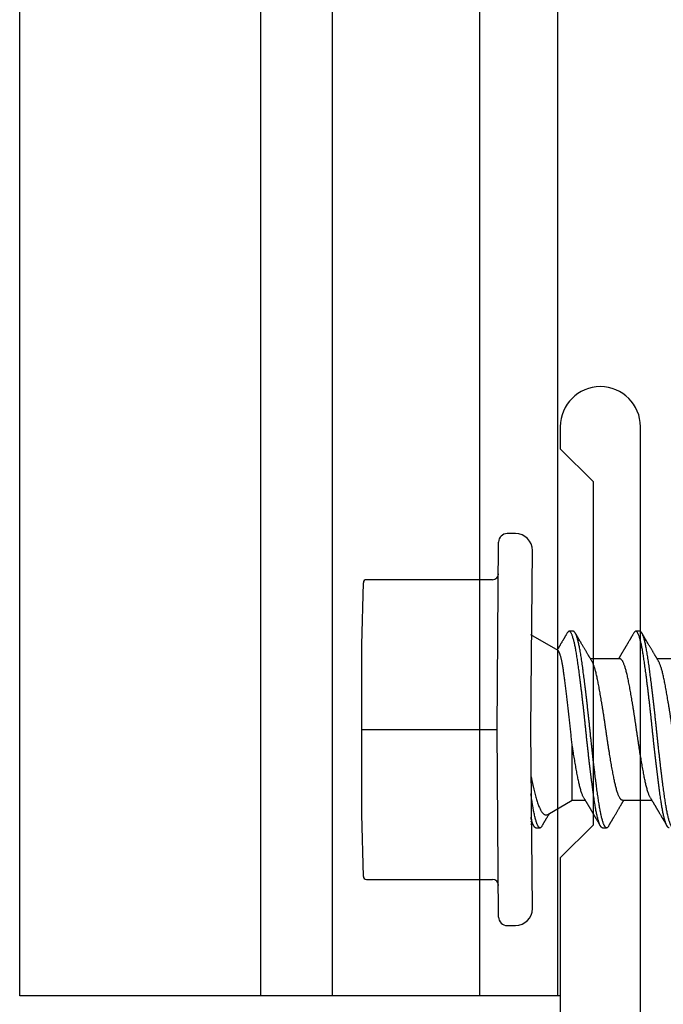
# Model space of a CAD drawing. Extents: x -145 to 551, y -2152 to -1498.
# Drawn here: x 394 to 394, y -2120 to -2119 of the extents above; entities that cross this region are included whole.
import ezdxf

# ---------------------------------------------------------------- set-up
doc = ezdxf.new("R2010")
doc.units = 0
doc.header["$LTSCALE"] = 0.5
doc.header["$MEASUREMENT"] = 0
for name, color, linetype in [('ALB 6PL', 7, 'CONTINUOUS'), ('ALB PLCP', 10, 'CONTINUOUS'), ('ALB SCEB', 7, 'CONTINUOUS')]:
    doc.layers.add(name, color=color, linetype=linetype)

# ---------------------------------------------------------------- blocks, each defined once
blk = doc.blocks.new('#8X58-HWH-SD-TEK')
at = {"layer": 'ALB PLCP', "lineweight": 30}
for p, q in [((-0.05904, 0.12974), (-0.05904, 0.10525)), ((0.05904, 0.07639), (0.05904, 0.10087)), ((-0.082, 0.09091), (-0.082, 0.08744)), ((-0.05904, 0.07418), (-0.05904, 0.0497)), ((0.082, 0.05966), (0.082, 0.06313)), ((0.05904, 0.03452), (0.05904, 0.04532)), ((-0.082, 0.03536), (-0.082, 0.03188)), ((0.07089, 0.014), (0.05904, 0.03452)), ((-0.06592, 0.02261), (-0.07897, 0)), ((0, 0), (-0.1494, 0.00125)), ((0.1494, 0.00125), (0, 0)), ((0.07897, 0), (0.0783, 0.00115)), ((0.082, 0.00411), (0.082, 0.00758)), ((-0.1635, -0.01285), (-0.1635, -0.0199)), ((0.1635, -0.0199), (0.1635, -0.01285)), ((0, -0.0282), (-0.15645, -0.02695)), ((-0.125, -0.03195), (-0.125, -0.13725)), ((0.15645, -0.02695), (0, -0.0282)), ((0.125, -0.13725), (0.125, -0.03195)), ((-0.07073, -0.141), (-0.1225, -0.13975)), ((0.07073, -0.141), (-0.07073, -0.141)), ((0.1225, -0.13975), (0.07073, -0.141))]:
    blk.add_line(p, q, dxfattribs=at)
at = {"layer": 'ALB PLCP', "ltscale": 0.09375}
blk.add_line((0, -0.141), (0, -0.0282), dxfattribs=at)
at = {"layer": 'ALB PLCP', "lineweight": 30}
for centre, radius, start, end in [((-0.1494, -0.01285), 0.0141, 90, 180), ((0.1494, -0.01285), 0.0141, 0, 90), ((-0.15645, -0.0199), 0.00705, 180, 270), ((0.15645, -0.0199), 0.00705, 270, 0), ((-0.13, -0.03195), 0.005, 0, 90), ((0.13, -0.03195), 0.005, 90, 180), ((-0.1225, -0.13725), 0.0025, 180, 270), ((0.1225, -0.13725), 0.0025, 270, 0)]:
    blk.add_arc(centre, radius, start, end, dxfattribs=at)
for points, knots in [([(0.05903, 0.13194), (0.05903, 0.13185), (0.05902, 0.13162), (0.05887, 0.13126), (0.05858, 0.13085), (0.05817, 0.13044), (0.05762, 0.13002), (0.05693, 0.12958), (0.05607, 0.12913), (0.05505, 0.12867), (0.05388, 0.1282), (0.05256, 0.12774), (0.05112, 0.12728), (0.04957, 0.12683), (0.04794, 0.12639), (0.04625, 0.12598), (0.04446, 0.12557), (0.04259, 0.12517), (0.04062, 0.12477), (0.03856, 0.12437), (0.0364, 0.12396), (0.03415, 0.12354), (0.0318, 0.12312), (0.02938, 0.12269), (0.02691, 0.12226), (0.02438, 0.12183), (0.0218, 0.1214), (0.0191, 0.12095), (0.01629, 0.1205), (0.01337, 0.12004), (0.01043, 0.11959), (0.00748, 0.11914), (0.00452, 0.11871), (0.00164, 0.11829), (-0.00119, 0.11789), (-0.00396, 0.11749), (-0.00674, 0.11708), (-0.00952, 0.11666), (-0.0123, 0.11623), (-0.01506, 0.1158), (-0.0178, 0.11537), (-0.0205, 0.11493), (-0.02315, 0.11449), (-0.02574, 0.11406), (-0.02824, 0.11362), (-0.03066, 0.1132), (-0.03301, 0.11278), (-0.0353, 0.11236), (-0.03752, 0.11194), (-0.03967, 0.11152), (-0.04172, 0.11112), (-0.04367, 0.11072), (-0.04554, 0.1103), (-0.04727, 0.10989), (-0.04888, 0.10947), (-0.05035, 0.10906), (-0.05173, 0.10864), (-0.053, 0.10822), (-0.05415, 0.1078), (-0.05519, 0.10738), (-0.0561, 0.10696), (-0.05672, 0.10664), (-0.057, 0.10647), (-0.05705, 0.10643)], [0, 0, 0, 0, 0.011697, 0.028009, 0.044154, 0.060404, 0.076741, 0.093148, 0.110921, 0.128729, 0.146548, 0.164352, 0.182118, 0.199821, 0.216434, 0.232951, 0.249354, 0.265625, 0.281799, 0.298091, 0.314513, 0.331046, 0.347672, 0.364371, 0.380825, 0.397312, 0.413813, 0.430307, 0.44809, 0.465819, 0.48347, 0.50102, 0.518448, 0.535731, 0.551905, 0.568176, 0.58458, 0.601097, 0.617711, 0.634401, 0.651148, 0.667931, 0.684731, 0.701527, 0.717998, 0.734427, 0.750793, 0.767078, 0.783892, 0.800581, 0.817125, 0.833663, 0.850345, 0.867154, 0.883102, 0.899128, 0.915215, 0.931345, 0.947501, 0.963663, 0.979815, 0.995937, 1, 1, 1, 1]), ([(0.08058, 0.12029), (0.08074, 0.1202), (0.08108, 0.11999), (0.08148, 0.11967), (0.08179, 0.11933), (0.08197, 0.11899), (0.08202, 0.11867), (0.08195, 0.11834), (0.08176, 0.11801), (0.08145, 0.11768), (0.08103, 0.11735), (0.0805, 0.11702), (0.07985, 0.11668), (0.07904, 0.11632), (0.07805, 0.11594), (0.07687, 0.11555), (0.07554, 0.11515), (0.07406, 0.11475), (0.07244, 0.11435), (0.07069, 0.11396), (0.06885, 0.11357), (0.06696, 0.11321), (0.06502, 0.11286), (0.063, 0.11251), (0.06089, 0.11218), (0.05869, 0.11184), (0.05641, 0.11152), (0.05404, 0.11118), (0.05157, 0.11084), (0.049, 0.1105), (0.04635, 0.11014), (0.04361, 0.10979), (0.04084, 0.10944), (0.03806, 0.10909), (0.03528, 0.10874), (0.03244, 0.1084), (0.02955, 0.10805), (0.02647, 0.10769), (0.02319, 0.10731), (0.01973, 0.10692), (0.01623, 0.10653), (0.01272, 0.10614), (0.00921, 0.10576), (0.0057, 0.10539), (0.00229, 0.10503), (-0.001, 0.1047), (-0.00421, 0.10437), (-0.00742, 0.10403), (-0.01064, 0.10368), (-0.01387, 0.10333), (-0.01708, 0.10298), (-0.02028, 0.10262), (-0.02345, 0.10226), (-0.0266, 0.10189), (-0.0297, 0.10153), (-0.03276, 0.10116), (-0.03571, 0.1008), (-0.03854, 0.10045), (-0.04125, 0.10011), (-0.0439, 0.09977), (-0.04648, 0.09944), (-0.04911, 0.09909), (-0.05178, 0.09873), (-0.05446, 0.09836), (-0.05703, 0.09799), (-0.05949, 0.09764), (-0.06184, 0.09727), (-0.0641, 0.0969), (-0.06619, 0.09653), (-0.06812, 0.09617), (-0.0699, 0.09581), (-0.07156, 0.09545), (-0.07312, 0.09509), (-0.07455, 0.09472), (-0.07587, 0.09436), (-0.07707, 0.09399), (-0.07813, 0.09363), (-0.07907, 0.09326), (-0.07988, 0.0929), (-0.08056, 0.09255), (-0.0811, 0.0922), (-0.08151, 0.09187), (-0.08179, 0.09154), (-0.08195, 0.09123), (-0.08202, 0.09102), (-0.082, 0.09091), (-0.082, 0.09091)], [0, 0, 0, 0, 0.009251, 0.021172, 0.033026, 0.044804, 0.056498, 0.068203, 0.079992, 0.091176, 0.102418, 0.113713, 0.125051, 0.136424, 0.149617, 0.162834, 0.176062, 0.189287, 0.202497, 0.215679, 0.228819, 0.240818, 0.252762, 0.264642, 0.27645, 0.288176, 0.299857, 0.311615, 0.323451, 0.335357, 0.347323, 0.35934, 0.371398, 0.382797, 0.394216, 0.405646, 0.417079, 0.428507, 0.441712, 0.454885, 0.468014, 0.481086, 0.494089, 0.507011, 0.519842, 0.531522, 0.543249, 0.555057, 0.566937, 0.578882, 0.590881, 0.602925, 0.615004, 0.627109, 0.63923, 0.651356, 0.663478, 0.674894, 0.686288, 0.697653, 0.70898, 0.720261, 0.733246, 0.746148, 0.758955, 0.771697, 0.784526, 0.797447, 0.810449, 0.822428, 0.834456, 0.846523, 0.85862, 0.870736, 0.882861, 0.894986, 0.9071, 0.919193, 0.931255, 0.943276, 0.955248, 0.966481, 0.977653, 0.988758, 0.999788, 1, 1, 1, 1]), ([(0.08198, 0.11522), (0.08199, 0.11516), (0.082, 0.11498), (0.08186, 0.11468), (0.08157, 0.11432), (0.08115, 0.11396), (0.08062, 0.11361), (0.07995, 0.11326), (0.07915, 0.1129), (0.07822, 0.11253), (0.07716, 0.11217), (0.07598, 0.1118), (0.07467, 0.11144), (0.07324, 0.11107), (0.0717, 0.11071), (0.07004, 0.11035), (0.06831, 0.11), (0.06652, 0.10966), (0.06468, 0.10933), (0.06276, 0.109), (0.06076, 0.10868), (0.05858, 0.10836), (0.0562, 0.10802), (0.0536, 0.10765), (0.05088, 0.10728), (0.04805, 0.1069), (0.04511, 0.10651), (0.04208, 0.10612), (0.03904, 0.10574), (0.03602, 0.10536), (0.03302, 0.105), (0.02996, 0.10463), (0.02686, 0.10426), (0.02372, 0.1039), (0.02055, 0.10354), (0.01735, 0.10318), (0.01414, 0.10282), (0.01092, 0.10247), (0.0077, 0.10213), (0.00448, 0.10179), (0.00134, 0.10146), (-0.00174, 0.10115), (-0.00476, 0.10084), (-0.00779, 0.10052), (-0.01083, 0.10019), (-0.01403, 0.09984), (-0.01738, 0.09947), (-0.02086, 0.09908), (-0.02432, 0.09869), (-0.02774, 0.09829), (-0.0311, 0.09789), (-0.03441, 0.09749), (-0.03756, 0.0971), (-0.04055, 0.09673), (-0.04337, 0.09637), (-0.04612, 0.09601), (-0.04878, 0.09566), (-0.05136, 0.09531), (-0.05384, 0.09497), (-0.05622, 0.09464), (-0.0585, 0.09431), (-0.0607, 0.09398), (-0.06282, 0.09364), (-0.06486, 0.0933), (-0.06676, 0.09295), (-0.06854, 0.09261), (-0.07019, 0.09228), (-0.07175, 0.09194), (-0.0732, 0.09159), (-0.07462, 0.09123), (-0.07599, 0.09085), (-0.07728, 0.09045), (-0.07841, 0.09005), (-0.07939, 0.08966), (-0.08021, 0.08927), (-0.08088, 0.08888), (-0.08138, 0.08851), (-0.08173, 0.08816), (-0.08194, 0.08782), (-0.08202, 0.08749), (-0.08198, 0.08716), (-0.08181, 0.08682), (-0.08151, 0.08648), (-0.08111, 0.08615), (-0.08075, 0.08593), (-0.08059, 0.08583)], [0, 0, 0, 0, 0.006105, 0.018921, 0.031831, 0.043737, 0.055704, 0.067722, 0.079781, 0.091871, 0.103984, 0.116108, 0.128234, 0.140351, 0.15245, 0.16452, 0.176552, 0.187853, 0.199103, 0.210295, 0.221422, 0.232476, 0.245222, 0.258061, 0.270991, 0.284001, 0.297079, 0.310212, 0.323388, 0.335494, 0.347615, 0.359741, 0.371863, 0.383969, 0.396052, 0.408099, 0.420102, 0.432052, 0.443938, 0.455752, 0.467486, 0.478496, 0.489569, 0.500712, 0.51192, 0.523183, 0.536275, 0.54942, 0.562605, 0.575817, 0.589043, 0.60227, 0.615486, 0.627578, 0.63964, 0.651661, 0.663632, 0.675543, 0.687385, 0.69915, 0.710835, 0.722554, 0.734355, 0.746229, 0.758168, 0.769476, 0.780825, 0.792208, 0.803615, 0.815039, 0.828267, 0.841493, 0.854703, 0.867886, 0.881027, 0.894115, 0.907138, 0.919007, 0.930803, 0.942515, 0.954204, 0.965975, 0.977822, 0.989738, 1, 1, 1, 1]), ([(0.05709, 0.09971), (0.05738, 0.09988), (0.05793, 0.10021), (0.05869, 0.10066), (0.05933, 0.10105), (0.05984, 0.10135), (0.06023, 0.10158), (0.0605, 0.10174), (0.0607, 0.10186), (0.06087, 0.10196), (0.06104, 0.10206), (0.06125, 0.10219), (0.06149, 0.10233), (0.06183, 0.10253), (0.06227, 0.10279), (0.06277, 0.10309), (0.06324, 0.10337), (0.06372, 0.10365), (0.06417, 0.10392), (0.06463, 0.1042), (0.0651, 0.10447), (0.06562, 0.10478), (0.06616, 0.1051), (0.06667, 0.10541), (0.06713, 0.10567), (0.06753, 0.10591), (0.06785, 0.1061), (0.06816, 0.10629), (0.06851, 0.10649), (0.06899, 0.10678), (0.06958, 0.10712), (0.07028, 0.10754), (0.07107, 0.108), (0.0718, 0.10844), (0.07245, 0.10882), (0.073, 0.10914), (0.07357, 0.10948), (0.07417, 0.10983), (0.07483, 0.11022), (0.07556, 0.11065), (0.07638, 0.11113), (0.07728, 0.11167), (0.0783, 0.11226), (0.07941, 0.11292), (0.08019, 0.11337), (0.0806, 0.11361)], [0, 0, 0, 0, 0.037452, 0.069936, 0.097446, 0.119974, 0.135044, 0.146593, 0.154619, 0.160653, 0.16804, 0.176897, 0.187225, 0.199026, 0.220543, 0.242765, 0.263011, 0.281281, 0.302918, 0.321078, 0.340301, 0.362599, 0.387976, 0.408896, 0.428175, 0.445746, 0.460328, 0.469565, 0.484956, 0.505203, 0.530309, 0.560272, 0.594177, 0.631384, 0.653664, 0.676981, 0.701335, 0.726729, 0.753702, 0.785168, 0.819353, 0.857925, 0.900887, 0.948244, 1, 1, 1, 1]), ([(-0.05706, 0.10643), (-0.05738, 0.10625), (-0.05796, 0.1059), (-0.05877, 0.10542), (-0.05945, 0.10501), (-0.06, 0.10468), (-0.06043, 0.10443), (-0.06072, 0.10425), (-0.06094, 0.10412), (-0.06114, 0.10401), (-0.06139, 0.10385), (-0.06174, 0.10365), (-0.06219, 0.10338), (-0.06282, 0.103), (-0.0636, 0.10254), (-0.06446, 0.10203), (-0.06531, 0.10153), (-0.06618, 0.10102), (-0.06707, 0.10049), (-0.06796, 0.09996), (-0.06891, 0.0994), (-0.06994, 0.09879), (-0.07106, 0.09813), (-0.07224, 0.09743), (-0.0735, 0.09669), (-0.0746, 0.09604), (-0.07548, 0.09552), (-0.07608, 0.09517), (-0.07661, 0.09486), (-0.07708, 0.09458), (-0.07743, 0.09438), (-0.0777, 0.09421), (-0.07796, 0.09407), (-0.07829, 0.09387), (-0.07873, 0.09361), (-0.07926, 0.0933), (-0.0799, 0.09293), (-0.08035, 0.09266), (-0.08059, 0.09252)], [0, 0, 0, 0, 0.039859, 0.074313, 0.103351, 0.126964, 0.144888, 0.157552, 0.165194, 0.172817, 0.182416, 0.197975, 0.216926, 0.239231, 0.279328, 0.315895, 0.348932, 0.388346, 0.426117, 0.463119, 0.501286, 0.547448, 0.594839, 0.643893, 0.697447, 0.755984, 0.783307, 0.809264, 0.832143, 0.851943, 0.868662, 0.876708, 0.886733, 0.900966, 0.919407, 0.942058, 0.968922, 1, 1, 1, 1]), ([(0.05708, 0.09971), (0.05703, 0.09968), (0.05674, 0.09949), (0.05606, 0.09915), (0.05505, 0.09868), (0.05387, 0.09822), (0.05256, 0.09775), (0.05112, 0.09729), (0.04957, 0.09684), (0.04794, 0.09641), (0.04625, 0.09599), (0.04446, 0.09558), (0.04259, 0.09518), (0.04062, 0.09479), (0.03856, 0.09439), (0.0364, 0.09398), (0.03415, 0.09356), (0.0318, 0.09313), (0.02938, 0.0927), (0.02691, 0.09227), (0.02438, 0.09184), (0.0218, 0.09141), (0.0191, 0.09097), (0.01629, 0.09052), (0.01337, 0.09006), (0.01043, 0.08961), (0.00748, 0.08916), (0.00452, 0.08872), (0.00164, 0.0883), (-0.00119, 0.0879), (-0.00396, 0.0875), (-0.00674, 0.08709), (-0.00952, 0.08668), (-0.0123, 0.08625), (-0.01506, 0.08582), (-0.0178, 0.08538), (-0.0205, 0.08495), (-0.02315, 0.08451), (-0.02574, 0.08407), (-0.02824, 0.08364), (-0.03066, 0.08321), (-0.03301, 0.08279), (-0.03533, 0.08237), (-0.03761, 0.08194), (-0.03984, 0.08151), (-0.04196, 0.08109), (-0.04398, 0.08067), (-0.04589, 0.08023), (-0.04767, 0.0798), (-0.04932, 0.07937), (-0.05082, 0.07894), (-0.05221, 0.0785), (-0.05349, 0.07807), (-0.05463, 0.07763), (-0.05566, 0.07719), (-0.05655, 0.07675), (-0.0573, 0.07632), (-0.05792, 0.07589), (-0.0584, 0.07547), (-0.05875, 0.07506), (-0.05896, 0.07466), (-0.05905, 0.07437), (-0.05903, 0.07421), (-0.05903, 0.07418)], [0, 0, 0, 0, 0.003712, 0.021476, 0.039274, 0.057083, 0.074878, 0.092635, 0.110328, 0.126932, 0.143441, 0.159835, 0.176098, 0.192263, 0.208547, 0.224959, 0.241483, 0.2581, 0.274791, 0.291236, 0.307715, 0.324206, 0.340692, 0.358465, 0.376185, 0.393827, 0.411368, 0.428786, 0.44606, 0.462225, 0.478488, 0.494883, 0.511392, 0.527996, 0.544677, 0.561415, 0.57819, 0.594981, 0.611768, 0.62823, 0.64465, 0.661008, 0.677285, 0.69475, 0.71208, 0.729253, 0.746456, 0.763813, 0.781302, 0.797894, 0.814565, 0.831296, 0.848066, 0.864856, 0.881645, 0.898411, 0.915136, 0.931798, 0.948379, 0.964565, 0.980638, 0.996579, 1, 1, 1, 1]), ([(-0.0806, 0.08583), (-0.08029, 0.08565), (-0.07971, 0.08531), (-0.07889, 0.08483), (-0.07818, 0.08442), (-0.07757, 0.08406), (-0.07706, 0.08376), (-0.07666, 0.08352), (-0.07635, 0.08334), (-0.07612, 0.0832), (-0.07593, 0.08309), (-0.07572, 0.08297), (-0.0755, 0.08283), (-0.07524, 0.08268), (-0.07496, 0.08252), (-0.07452, 0.08226), (-0.07391, 0.0819), (-0.07314, 0.08145), (-0.07241, 0.08102), (-0.07174, 0.08062), (-0.07113, 0.08026), (-0.07051, 0.0799), (-0.06989, 0.07953), (-0.0693, 0.07918), (-0.06878, 0.07887), (-0.06836, 0.07863), (-0.06805, 0.07844), (-0.0678, 0.0783), (-0.06754, 0.07814), (-0.06721, 0.07794), (-0.06682, 0.07771), (-0.06638, 0.07745), (-0.06584, 0.07713), (-0.06522, 0.07677), (-0.06456, 0.07637), (-0.06395, 0.07601), (-0.0634, 0.07568), (-0.06288, 0.07538), (-0.06239, 0.07509), (-0.06192, 0.07481), (-0.06147, 0.07454), (-0.061, 0.07426), (-0.06046, 0.07394), (-0.0598, 0.07355), (-0.05931, 0.07326), (-0.05904, 0.0731), (-0.05904, 0.07309)], [0, 0, 0, 0, 0.042573, 0.08038, 0.113424, 0.14171, 0.165239, 0.184014, 0.198259, 0.207616, 0.215827, 0.225248, 0.235879, 0.247718, 0.260767, 0.275024, 0.30881, 0.345241, 0.381963, 0.410264, 0.438735, 0.467377, 0.49619, 0.524619, 0.54926, 0.56953, 0.582357, 0.592543, 0.604022, 0.619433, 0.638213, 0.658604, 0.680479, 0.712968, 0.744785, 0.773077, 0.797847, 0.821909, 0.844414, 0.866309, 0.887929, 0.906924, 0.931856, 0.962717, 0.999499, 1, 1, 1, 1]), ([(0.05903, 0.07639), (0.05903, 0.07629), (0.05902, 0.07607), (0.05887, 0.0757), (0.05858, 0.0753), (0.05817, 0.07488), (0.05762, 0.07446), (0.05693, 0.07403), (0.05607, 0.07358), (0.05505, 0.07311), (0.05388, 0.07265), (0.05256, 0.07218), (0.05112, 0.07172), (0.04957, 0.07127), (0.04794, 0.07084), (0.04625, 0.07042), (0.04446, 0.07001), (0.04259, 0.06961), (0.04062, 0.06922), (0.03856, 0.06882), (0.0364, 0.06841), (0.03415, 0.06799), (0.0318, 0.06756), (0.02938, 0.06713), (0.02691, 0.0667), (0.02438, 0.06627), (0.0218, 0.06584), (0.0191, 0.0654), (0.01629, 0.06495), (0.01337, 0.06449), (0.01043, 0.06403), (0.00748, 0.06359), (0.00452, 0.06315), (0.00164, 0.06273), (-0.00119, 0.06233), (-0.00396, 0.06193), (-0.00674, 0.06152), (-0.00952, 0.0611), (-0.0123, 0.06068), (-0.01506, 0.06025), (-0.0178, 0.05981), (-0.0205, 0.05938), (-0.02315, 0.05894), (-0.02574, 0.0585), (-0.02824, 0.05807), (-0.03066, 0.05764), (-0.03301, 0.05722), (-0.0353, 0.0568), (-0.03752, 0.05638), (-0.03967, 0.05597), (-0.04172, 0.05556), (-0.04367, 0.05516), (-0.04554, 0.05475), (-0.04727, 0.05433), (-0.04888, 0.05392), (-0.05035, 0.0535), (-0.05173, 0.05309), (-0.053, 0.05267), (-0.05415, 0.05225), (-0.05519, 0.05182), (-0.0561, 0.0514), (-0.05672, 0.05109), (-0.057, 0.05091), (-0.05705, 0.05088)], [0, 0, 0, 0, 0.011697, 0.028009, 0.044154, 0.060404, 0.076741, 0.093148, 0.110921, 0.128729, 0.146548, 0.164352, 0.182118, 0.199821, 0.216434, 0.232951, 0.249354, 0.265625, 0.281799, 0.298091, 0.314513, 0.331046, 0.347672, 0.364371, 0.380825, 0.397312, 0.413813, 0.430307, 0.44809, 0.465819, 0.48347, 0.50102, 0.518448, 0.535731, 0.551905, 0.568176, 0.58458, 0.601097, 0.617711, 0.634401, 0.651148, 0.667931, 0.684731, 0.701527, 0.717998, 0.734427, 0.750793, 0.767078, 0.783892, 0.800581, 0.817125, 0.833663, 0.850345, 0.867154, 0.883102, 0.899128, 0.915215, 0.931345, 0.947501, 0.963663, 0.979815, 0.995937, 1, 1, 1, 1]), ([(0.08059, 0.06474), (0.08034, 0.06489), (0.07986, 0.06517), (0.0792, 0.06556), (0.07865, 0.06588), (0.07821, 0.06614), (0.07788, 0.06633), (0.07752, 0.06654), (0.07704, 0.06683), (0.07645, 0.06718), (0.07582, 0.06755), (0.07521, 0.06791), (0.07458, 0.06828), (0.07397, 0.06864), (0.07316, 0.06911), (0.07217, 0.06969), (0.07102, 0.07037), (0.06992, 0.07102), (0.06894, 0.0716), (0.06808, 0.07211), (0.06731, 0.07257), (0.06655, 0.07302), (0.06576, 0.07349), (0.0649, 0.07399), (0.0641, 0.07447), (0.06335, 0.07491), (0.06271, 0.0753), (0.0621, 0.07566), (0.06157, 0.07597), (0.06122, 0.07618), (0.06099, 0.07631), (0.06084, 0.07641), (0.06064, 0.07652), (0.06037, 0.07668), (0.05998, 0.07692), (0.05953, 0.07719), (0.05919, 0.07739), (0.05904, 0.07748)], [0, 0, 0, 0, 0.035772, 0.066389, 0.091856, 0.112173, 0.127345, 0.137588, 0.16237, 0.193745, 0.22019, 0.249717, 0.279107, 0.307443, 0.334725, 0.391824, 0.444279, 0.495069, 0.544563, 0.580746, 0.615753, 0.651059, 0.687087, 0.725893, 0.770029, 0.799069, 0.830024, 0.859919, 0.88411, 0.902549, 0.909612, 0.915598, 0.924325, 0.936822, 0.953085, 0.978708, 1, 1, 1, 1]), ([(0.08058, 0.06474), (0.08074, 0.06465), (0.08108, 0.06444), (0.08148, 0.06412), (0.08179, 0.06378), (0.08197, 0.06344), (0.08202, 0.06311), (0.08195, 0.06278), (0.08176, 0.06245), (0.08145, 0.06212), (0.08103, 0.06179), (0.0805, 0.06146), (0.07985, 0.06112), (0.07904, 0.06077), (0.07805, 0.06039), (0.07687, 0.05999), (0.07554, 0.05959), (0.07406, 0.05919), (0.07244, 0.05879), (0.07069, 0.0584), (0.06885, 0.05802), (0.06696, 0.05765), (0.06502, 0.0573), (0.063, 0.05696), (0.06089, 0.05662), (0.05869, 0.05629), (0.05641, 0.05596), (0.05404, 0.05563), (0.05157, 0.05529), (0.049, 0.05494), (0.04635, 0.05459), (0.04361, 0.05423), (0.04084, 0.05388), (0.03806, 0.05353), (0.03528, 0.05319), (0.03244, 0.05284), (0.02955, 0.0525), (0.02647, 0.05213), (0.02319, 0.05176), (0.01973, 0.05136), (0.01623, 0.05097), (0.01272, 0.05059), (0.00921, 0.05021), (0.0057, 0.04983), (0.00229, 0.04948), (-0.001, 0.04914), (-0.00421, 0.04881), (-0.00742, 0.04847), (-0.01064, 0.04813), (-0.01387, 0.04778), (-0.01708, 0.04742), (-0.02028, 0.04706), (-0.02345, 0.0467), (-0.0266, 0.04634), (-0.0297, 0.04597), (-0.03276, 0.04561), (-0.03571, 0.04525), (-0.03854, 0.0449), (-0.04125, 0.04456), (-0.0439, 0.04422), (-0.04648, 0.04388), (-0.04911, 0.04353), (-0.05178, 0.04317), (-0.05446, 0.0428), (-0.05703, 0.04244), (-0.05949, 0.04208), (-0.06184, 0.04172), (-0.0641, 0.04134), (-0.06619, 0.04098), (-0.06812, 0.04061), (-0.0699, 0.04026), (-0.07156, 0.03989), (-0.07312, 0.03953), (-0.07455, 0.03917), (-0.07587, 0.0388), (-0.07707, 0.03843), (-0.07813, 0.03807), (-0.07907, 0.03771), (-0.07988, 0.03735), (-0.08056, 0.03699), (-0.0811, 0.03664), (-0.08151, 0.03631), (-0.08179, 0.03599), (-0.08195, 0.03567), (-0.08202, 0.03546), (-0.082, 0.03536), (-0.082, 0.03536)], [0, 0, 0, 0, 0.009251, 0.021172, 0.033026, 0.044804, 0.056498, 0.068203, 0.079992, 0.091176, 0.102418, 0.113713, 0.125051, 0.136424, 0.149617, 0.162834, 0.176062, 0.189287, 0.202497, 0.215679, 0.228819, 0.240818, 0.252762, 0.264642, 0.27645, 0.288176, 0.299857, 0.311615, 0.323451, 0.335357, 0.347323, 0.35934, 0.371398, 0.382797, 0.394216, 0.405646, 0.417079, 0.428507, 0.441712, 0.454885, 0.468014, 0.481086, 0.494089, 0.507011, 0.519842, 0.531522, 0.543249, 0.555057, 0.566937, 0.578882, 0.590881, 0.602925, 0.615004, 0.627109, 0.63923, 0.651356, 0.663478, 0.674894, 0.686288, 0.697653, 0.70898, 0.720261, 0.733246, 0.746148, 0.758955, 0.771697, 0.784526, 0.797447, 0.810449, 0.822428, 0.834456, 0.846523, 0.85862, 0.870736, 0.882861, 0.894986, 0.9071, 0.919193, 0.931255, 0.943276, 0.955248, 0.966481, 0.977653, 0.988758, 0.999788, 1, 1, 1, 1]), ([(0.08198, 0.05966), (0.08199, 0.0596), (0.082, 0.05943), (0.08186, 0.05913), (0.08157, 0.05877), (0.08115, 0.05841), (0.08062, 0.05806), (0.07995, 0.0577), (0.07915, 0.05734), (0.07822, 0.05698), (0.07716, 0.05661), (0.07598, 0.05625), (0.07467, 0.05588), (0.07324, 0.05552), (0.0717, 0.05515), (0.07004, 0.05479), (0.06831, 0.05444), (0.06652, 0.0541), (0.06468, 0.05377), (0.06276, 0.05345), (0.06076, 0.05313), (0.05858, 0.0528), (0.0562, 0.05246), (0.0536, 0.05209), (0.05088, 0.05172), (0.04805, 0.05134), (0.04511, 0.05095), (0.04208, 0.05056), (0.03904, 0.05018), (0.03602, 0.04981), (0.03302, 0.04944), (0.02996, 0.04907), (0.02686, 0.04871), (0.02372, 0.04834), (0.02055, 0.04798), (0.01735, 0.04762), (0.01414, 0.04727), (0.01092, 0.04692), (0.0077, 0.04657), (0.00448, 0.04623), (0.00134, 0.04591), (-0.00174, 0.04559), (-0.00476, 0.04528), (-0.00779, 0.04496), (-0.01083, 0.04464), (-0.01403, 0.04429), (-0.01738, 0.04392), (-0.02086, 0.04353), (-0.02432, 0.04313), (-0.02774, 0.04273), (-0.0311, 0.04233), (-0.03441, 0.04193), (-0.03756, 0.04155), (-0.04055, 0.04117), (-0.04337, 0.04081), (-0.04612, 0.04046), (-0.04878, 0.0401), (-0.05136, 0.03976), (-0.05384, 0.03942), (-0.05622, 0.03908), (-0.0585, 0.03875), (-0.0607, 0.03842), (-0.06282, 0.03809), (-0.06486, 0.03774), (-0.06676, 0.0374), (-0.06854, 0.03706), (-0.07019, 0.03672), (-0.07175, 0.03638), (-0.0732, 0.03604), (-0.07462, 0.03568), (-0.07599, 0.03529), (-0.07728, 0.0349), (-0.07841, 0.0345), (-0.07939, 0.0341), (-0.08021, 0.03371), (-0.08088, 0.03332), (-0.08138, 0.03295), (-0.08173, 0.0326), (-0.08194, 0.03226), (-0.08202, 0.03193), (-0.08198, 0.0316), (-0.08181, 0.03127), (-0.08151, 0.03093), (-0.08111, 0.0306), (-0.08075, 0.03038), (-0.08059, 0.03028)], [0, 0, 0, 0, 0.006105, 0.018921, 0.031831, 0.043737, 0.055704, 0.067722, 0.079781, 0.091871, 0.103984, 0.116108, 0.128234, 0.140351, 0.15245, 0.16452, 0.176552, 0.187853, 0.199103, 0.210295, 0.221422, 0.232476, 0.245222, 0.258061, 0.270991, 0.284001, 0.297079, 0.310212, 0.323388, 0.335494, 0.347615, 0.359741, 0.371863, 0.383969, 0.396052, 0.408099, 0.420102, 0.432052, 0.443938, 0.455752, 0.467486, 0.478496, 0.489569, 0.500712, 0.51192, 0.523183, 0.536275, 0.54942, 0.562605, 0.575817, 0.589043, 0.60227, 0.615486, 0.627578, 0.63964, 0.651661, 0.663632, 0.675543, 0.687385, 0.69915, 0.710835, 0.722554, 0.734355, 0.746229, 0.758168, 0.769476, 0.780825, 0.792208, 0.803615, 0.815039, 0.828267, 0.841493, 0.854703, 0.867886, 0.881027, 0.894115, 0.907138, 0.919007, 0.930803, 0.942515, 0.954204, 0.965975, 0.977822, 0.989738, 1, 1, 1, 1]), ([(0.05709, 0.04415), (0.05738, 0.04433), (0.05793, 0.04465), (0.05869, 0.04511), (0.05933, 0.04549), (0.05984, 0.0458), (0.06023, 0.04602), (0.0605, 0.04619), (0.0607, 0.0463), (0.06087, 0.0464), (0.06104, 0.04651), (0.06125, 0.04663), (0.06149, 0.04678), (0.06183, 0.04698), (0.06227, 0.04724), (0.06277, 0.04753), (0.06324, 0.04782), (0.06372, 0.0481), (0.06417, 0.04837), (0.06463, 0.04864), (0.0651, 0.04892), (0.06562, 0.04923), (0.06616, 0.04955), (0.06667, 0.04985), (0.06713, 0.05012), (0.06753, 0.05036), (0.06785, 0.05055), (0.06816, 0.05073), (0.06851, 0.05094), (0.06899, 0.05122), (0.06958, 0.05157), (0.07028, 0.05198), (0.07107, 0.05245), (0.0718, 0.05288), (0.07245, 0.05326), (0.073, 0.05359), (0.07357, 0.05392), (0.07417, 0.05428), (0.07483, 0.05467), (0.07556, 0.05509), (0.07638, 0.05558), (0.07728, 0.05611), (0.0783, 0.0567), (0.07941, 0.05736), (0.08019, 0.05782), (0.0806, 0.05806)], [0, 0, 0, 0, 0.037452, 0.069936, 0.097446, 0.119974, 0.135044, 0.146593, 0.154619, 0.160653, 0.16804, 0.176897, 0.187225, 0.199026, 0.220543, 0.242765, 0.263011, 0.281281, 0.302918, 0.321078, 0.340301, 0.362599, 0.387976, 0.408896, 0.428175, 0.445746, 0.460328, 0.469565, 0.484956, 0.505203, 0.530309, 0.560272, 0.594177, 0.631384, 0.653664, 0.676981, 0.701335, 0.726729, 0.753702, 0.785168, 0.819353, 0.857925, 0.900887, 0.948244, 1, 1, 1, 1]), ([(-0.05706, 0.05088), (-0.05738, 0.05069), (-0.05796, 0.05034), (-0.05877, 0.04986), (-0.05945, 0.04946), (-0.06, 0.04913), (-0.06043, 0.04887), (-0.06072, 0.0487), (-0.06094, 0.04857), (-0.06114, 0.04845), (-0.06139, 0.0483), (-0.06174, 0.04809), (-0.06219, 0.04783), (-0.06282, 0.04745), (-0.0636, 0.04699), (-0.06446, 0.04648), (-0.06531, 0.04597), (-0.06618, 0.04546), (-0.06707, 0.04493), (-0.06796, 0.04441), (-0.06891, 0.04384), (-0.06994, 0.04323), (-0.07106, 0.04257), (-0.07224, 0.04188), (-0.0735, 0.04113), (-0.0746, 0.04049), (-0.07548, 0.03997), (-0.07608, 0.03962), (-0.07661, 0.0393), (-0.07708, 0.03903), (-0.07743, 0.03882), (-0.0777, 0.03866), (-0.07796, 0.03851), (-0.07829, 0.03831), (-0.07873, 0.03806), (-0.07926, 0.03774), (-0.0799, 0.03737), (-0.08035, 0.0371), (-0.08059, 0.03696)], [0, 0, 0, 0, 0.039859, 0.074313, 0.103351, 0.126964, 0.144888, 0.157552, 0.165194, 0.172817, 0.182416, 0.197975, 0.216926, 0.239231, 0.279328, 0.315895, 0.348932, 0.388346, 0.426117, 0.463119, 0.501286, 0.547448, 0.594839, 0.643893, 0.697447, 0.755984, 0.783307, 0.809264, 0.832143, 0.851943, 0.868662, 0.876708, 0.886733, 0.900966, 0.919407, 0.942058, 0.968922, 1, 1, 1, 1]), ([(0.05708, 0.04415), (0.05703, 0.04412), (0.05674, 0.04394), (0.05606, 0.04359), (0.05505, 0.04313), (0.05387, 0.04266), (0.05256, 0.0422), (0.05112, 0.04174), (0.04957, 0.04129), (0.04794, 0.04085), (0.04625, 0.04044), (0.04446, 0.04003), (0.04259, 0.03963), (0.04062, 0.03923), (0.03856, 0.03883), (0.0364, 0.03842), (0.03415, 0.038), (0.0318, 0.03758), (0.02938, 0.03715), (0.02691, 0.03672), (0.02438, 0.03629), (0.0218, 0.03586), (0.0191, 0.03541), (0.01632, 0.03497), (0.01439, 0.03466), (0.01345, 0.03452)], [0, 0, 0, 0, 0.009881, 0.05717, 0.104551, 0.15196, 0.199332, 0.2466, 0.293702, 0.337904, 0.381851, 0.425494, 0.468786, 0.511819, 0.555167, 0.598859, 0.642847, 0.687083, 0.731515, 0.775294, 0.81916, 0.863062, 0.906948, 0.954262, 1, 1, 1, 1]), ([(0.01345, 0.03452), (0.01267, 0.03442), (0.01111, 0.03424), (0.00874, 0.03397), (0.00634, 0.0337), (0.0039, 0.03343), (0.00143, 0.03317), (-0.00108, 0.0329), (-0.00359, 0.03264), (-0.00609, 0.03237), (-0.00857, 0.0321), (-0.01103, 0.03183), (-0.01348, 0.03156), (-0.01594, 0.03128), (-0.0184, 0.031), (-0.02085, 0.03072), (-0.02327, 0.03044), (-0.02567, 0.03016), (-0.02804, 0.02988), (-0.03037, 0.0296), (-0.03265, 0.02932), (-0.03491, 0.02904), (-0.03713, 0.02876), (-0.03931, 0.02848), (-0.04143, 0.02821), (-0.04346, 0.02795), (-0.04539, 0.02769), (-0.04723, 0.02743), (-0.04901, 0.02717), (-0.05073, 0.0269), (-0.05237, 0.02663), (-0.05395, 0.02635), (-0.05544, 0.02608), (-0.05685, 0.0258), (-0.05817, 0.02552), (-0.05941, 0.02523), (-0.06054, 0.02495), (-0.06158, 0.02467), (-0.06253, 0.02438), (-0.06337, 0.0241), (-0.0641, 0.02381), (-0.06471, 0.02354), (-0.0652, 0.02327), (-0.06557, 0.023), (-0.06581, 0.02278), (-0.06588, 0.02265), (-0.06591, 0.0226)], [0, 0, 0, 0, 0.021589, 0.043179, 0.064919, 0.086658, 0.108866, 0.131074, 0.153436, 0.175799, 0.197686, 0.219573, 0.241601, 0.263629, 0.286103, 0.308576, 0.331203, 0.35383, 0.376501, 0.399172, 0.422001, 0.44483, 0.468156, 0.491481, 0.514979, 0.538477, 0.56113, 0.583784, 0.606582, 0.62938, 0.65263, 0.67588, 0.699284, 0.722688, 0.746368, 0.770047, 0.793889, 0.817732, 0.842089, 0.866447, 0.890983, 0.915518, 0.939274, 0.963031, 0.986951, 1, 1, 1, 1]), ([(0.05903, 0.03452), (0.05903, 0.03452), (0.05905, 0.03452), (0.05896, 0.03452), (0.05878, 0.03452), (0.05848, 0.03452), (0.05808, 0.03452), (0.05759, 0.03452), (0.057, 0.03452), (0.0563, 0.03452), (0.05549, 0.03452), (0.05458, 0.03452), (0.05356, 0.03452), (0.05246, 0.03452), (0.05127, 0.03452), (0.05001, 0.03452), (0.04866, 0.03452), (0.04721, 0.03452), (0.04567, 0.03452), (0.04403, 0.03452), (0.0423, 0.03452), (0.04052, 0.03452), (0.03868, 0.03452), (0.0368, 0.03452), (0.03484, 0.03452), (0.03281, 0.03452), (0.0307, 0.03452), (0.02852, 0.03452), (0.02628, 0.03452), (0.02392, 0.03452), (0.02143, 0.03452), (0.01882, 0.03452), (0.01616, 0.03452), (0.01435, 0.03452), (0.01345, 0.03452)], [0, 0, 0, 0, 0.008935, 0.040716, 0.072731, 0.104746, 0.135636, 0.166526, 0.19763, 0.228735, 0.260516, 0.292297, 0.324312, 0.356327, 0.387217, 0.418107, 0.449212, 0.480316, 0.512097, 0.543878, 0.575893, 0.607908, 0.638798, 0.669688, 0.700793, 0.731897, 0.763678, 0.795459, 0.827474, 0.85949, 0.894461, 0.929432, 0.964716, 1, 1, 1, 1]), ([(-0.0806, 0.03028), (-0.08029, 0.0301), (-0.07971, 0.02976), (-0.07889, 0.02928), (-0.07818, 0.02886), (-0.07757, 0.0285), (-0.07706, 0.0282), (-0.07666, 0.02796), (-0.07635, 0.02778), (-0.07612, 0.02765), (-0.07593, 0.02753), (-0.07572, 0.02741), (-0.0755, 0.02728), (-0.07524, 0.02713), (-0.07496, 0.02696), (-0.07452, 0.0267), (-0.07391, 0.02635), (-0.07314, 0.02589), (-0.07241, 0.02546), (-0.07174, 0.02507), (-0.07113, 0.0247), (-0.07051, 0.02434), (-0.06989, 0.02398), (-0.0693, 0.02363), (-0.06878, 0.02332), (-0.06836, 0.02307), (-0.06805, 0.02289), (-0.0678, 0.02274), (-0.06754, 0.02258), (-0.06721, 0.02239), (-0.06682, 0.02216), (-0.06652, 0.02198), (-0.06636, 0.02188), (-0.06634, 0.02187)], [0, 0, 0, 0, 0.0644128, 0.1216145, 0.1716108, 0.2144065, 0.2500057, 0.2784119, 0.2999648, 0.3141226, 0.3265459, 0.3407996, 0.3568834, 0.3747968, 0.3945393, 0.4161103, 0.4672289, 0.5223478, 0.5779086, 0.6207277, 0.663805, 0.7071403, 0.7507332, 0.7937469, 0.8310276, 0.8616971, 0.8811035, 0.8965149, 0.9138825, 0.9371998, 0.965614, 0.9964657, 1, 1, 1, 1]), ([(0.03875, 0), (0.03939, 0.00013), (0.04095, 0.00046), (0.04333, 0.00097), (0.04592, 0.00155), (0.04842, 0.00212), (0.05084, 0.00269), (0.05316, 0.00326), (0.05535, 0.00382), (0.05739, 0.00438), (0.05928, 0.00494), (0.06104, 0.00552), (0.0627, 0.00611), (0.06423, 0.00671), (0.06563, 0.00733), (0.06688, 0.00796), (0.06795, 0.00856), (0.06884, 0.00915), (0.06957, 0.00972), (0.07017, 0.01029), (0.07065, 0.01087), (0.071, 0.01145), (0.07122, 0.01203), (0.0713, 0.01261), (0.07123, 0.01318), (0.07109, 0.01364), (0.07093, 0.01391), (0.07087, 0.01399)], [0, 0, 0, 0, 0.029635, 0.071771, 0.113908, 0.156961, 0.200013, 0.243384, 0.286755, 0.328458, 0.370162, 0.412202, 0.454243, 0.497351, 0.540459, 0.583938, 0.627416, 0.666202, 0.704989, 0.744044, 0.783099, 0.822998, 0.862898, 0.903089, 0.943281, 0.982167, 1, 1, 1, 1]), ([(0.08058, 0.00918), (0.08074, 0.00909), (0.08108, 0.00888), (0.08148, 0.00856), (0.08179, 0.00822), (0.08197, 0.00788), (0.08202, 0.00756), (0.08195, 0.00723), (0.08176, 0.0069), (0.08145, 0.00657), (0.08103, 0.00624), (0.0805, 0.00591), (0.07985, 0.00557), (0.07904, 0.00521), (0.07805, 0.00483), (0.07687, 0.00443), (0.07554, 0.00404), (0.07406, 0.00364), (0.07244, 0.00324), (0.07069, 0.00284), (0.06885, 0.00246), (0.06696, 0.0021), (0.06502, 0.00175), (0.063, 0.0014), (0.06089, 0.00107), (0.05869, 0.00073), (0.05641, 0.00041), (0.05468, 0.00016), (0.05368, 0.00002), (0.05351, 0)], [0, 0, 0, 0, 0.02945, 0.067398, 0.105133, 0.142626, 0.179852, 0.217114, 0.25464, 0.290242, 0.326031, 0.361985, 0.398077, 0.434283, 0.476281, 0.518355, 0.560463, 0.602563, 0.644615, 0.686577, 0.728407, 0.766603, 0.804625, 0.842443, 0.88003, 0.917359, 0.954542, 0.991972, 1, 1, 1, 1]), ([(0.08059, 0.00918), (0.08034, 0.00933), (0.07986, 0.00961), (0.0792, 0.01), (0.07865, 0.01033), (0.07821, 0.01058), (0.07788, 0.01078), (0.07752, 0.01099), (0.07704, 0.01127), (0.07645, 0.01162), (0.07582, 0.01199), (0.07521, 0.01235), (0.07458, 0.01272), (0.07397, 0.01308), (0.07316, 0.01356), (0.07217, 0.01414), (0.07108, 0.01478), (0.0704, 0.01518), (0.0701, 0.01536)], [0, 0, 0, 0, 0.073522, 0.136451, 0.188792, 0.230552, 0.261734, 0.282788, 0.333722, 0.398207, 0.45256, 0.513247, 0.573653, 0.631892, 0.687966, 0.805324, 0.913135, 1, 1, 1, 1]), ([(0.08198, 0.00411), (0.08199, 0.00405), (0.082, 0.00387), (0.08186, 0.00357), (0.08157, 0.00321), (0.08115, 0.00285), (0.08062, 0.0025), (0.07995, 0.00214), (0.07915, 0.00178), (0.07822, 0.00142), (0.07716, 0.00106), (0.07598, 0.00069), (0.07473, 0.00034), (0.07381, 0.00011), (0.07338, 0)], [0, 0, 0, 0, 0.043913, 0.136096, 0.228952, 0.314594, 0.400668, 0.48711, 0.573849, 0.660815, 0.747938, 0.835144, 0.922362, 1, 1, 1, 1]), ([(0.07721, 0.00051), (0.07704, 0.00042), (0.07673, 0.00025), (0.07631, 0.00008), (0.07611, 0)], [0, 0, 0, 0, 0.547362, 1, 1, 1, 1]), ([(0.07721, 0.00051), (0.07722, 0.00052), (0.07757, 0.00072), (0.0783, 0.00115), (0.07941, 0.0018), (0.08019, 0.00226), (0.0806, 0.0025)], [0, 0, 0, 0, 0.013088, 0.311521, 0.640482, 1, 1, 1, 1])]:
    blk.add_open_spline(points, degree=3, knots=knots, dxfattribs=at)

msp = doc.modelspace()

# ---------------------------------------------------------------- linework, layer by layer
at = {"layer": 'ALB 6PL', "ltscale": 0.09375}
for p, q in [((393.70125, -2119.6565), (393.70125, -2110.39369)), ((393.90232, -2119.6565), (393.90232, -2110.39369)), ((393.96217, -2119.6565), (393.96217, -2110.39369)), ((394.08513, -2119.6565), (394.08513, -2110.39369)), ((394.1501, -2119.6565), (394.1501, -2110.39369))]:
    msp.add_line(p, q, dxfattribs=at)
msp.add_lwpolyline([(394.15159, -2119.6565), (393.70125, -2119.6565)], dxfattribs=at)
at = {"layer": 'ALB SCEB'}
msp.add_lwpolyline([(394.2191, -2120.07084), (394.2191, -2119.18181, 1), (394.15223, -2119.18181), (394.15223, -2119.20013), (394.1795, -2119.2274), (394.1795, -2119.51422), (394.15223, -2119.54149), (394.15223, -2119.82846, -0.401935)], format="xyb", dxfattribs=at)

# ---------------------------------------------------------------- block references
at = {"layer": 'ALB PLCP', "ltscale": 0.09375, "rotation": 270}
msp.add_blockref('#8X58-HWH-SD-TEK', (394.12772, -2119.43445), dxfattribs=at)

doc.saveas('drawing.dxf')
